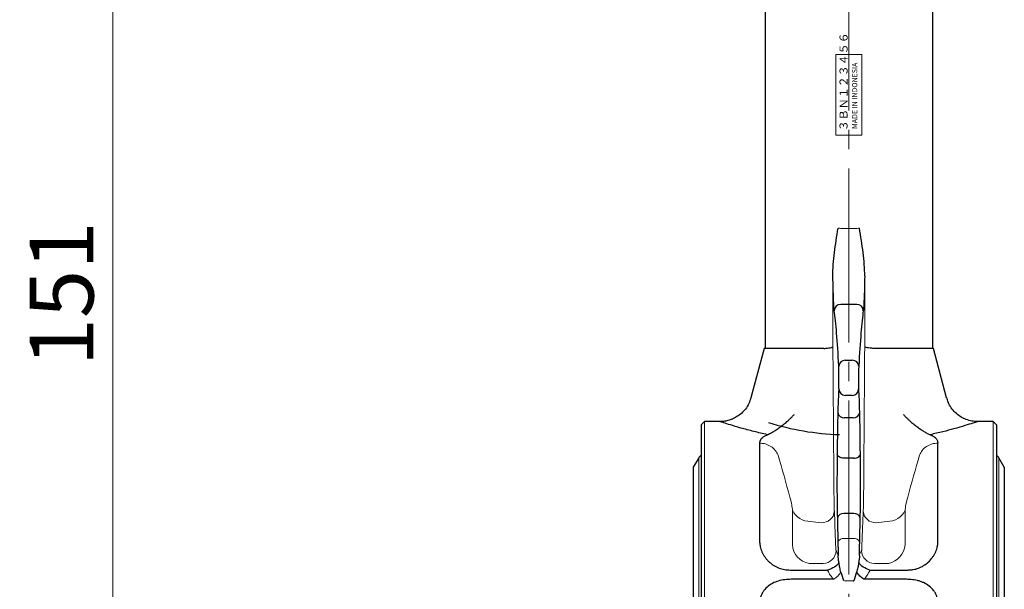
# Model space of a CAD drawing. Extents: x -18 to 566, y -28 to 629.
# Drawn here: x 386 to 538, y 102 to 190 of the extents above; entities that cross this region are included whole.
import ezdxf

# ---------------------------------------------------------------- set-up
doc = ezdxf.new("R2010")
doc.units = 0
doc.header["$LTSCALE"] = 3
doc.header["$MEASUREMENT"] = 0
doc.linetypes.add('CENTER', pattern=[12, 9, -1, 1, -1])
doc.layers.get('0').update_dxf_attribs({"linetype": 'CONTINUOUS'})
doc.layers.get('Defpoints').update_dxf_attribs({"linetype": 'CONTINUOUS'})
doc.layers.add('scale', color=6, linetype='CONTINUOUS', lineweight=13)
for name, color, linetype in [('シートリング', 5, 'CONTINUOUS'), ('本体', 3, 'CONTINUOUS'), ('ｼ-ﾙ銘板', 71, 'CONTINUOUS')]:
    doc.layers.add(name, color=color, linetype=linetype)
doc.styles.add('Arial', font='ARIAL.TTF')
doc.styles.get("Standard").update_dxf_attribs({"font": 'simplex.shx', "bigfont": 'BIGFONT.shx'})
doc.styles.add('ＭＳＰ', font='MS PGothic.ttf')
doc.dimstyles.get("Standard").update_dxf_attribs({"dimscale": 3, "dimtxt": 3.3, "dimasz": 2, "dimexe": 1, "dimexo": 1, "dimgap": 1, "dimtad": 1, "dimdsep": 46, "dimtxsty": 'STANDARD', "dimblk": 'CLOSED', "dimcen": 0.09, "dimclrd": 256, "dimclre": 256, "dimclrt": 2, "dimadec": 0, "dimazin": 2, "dimtfac": 1, "dimtmove": 0, "dimatfit": 3, "dimldrblk": 'CLOSED', "dimfxl": 1, "dimtolj": 1, "dimtzin": 0, "dimlwd": 13, "dimlwe": 13, "dimarcsym": 0})

# ---------------------------------------------------------------- blocks, each defined once
blk = doc.blocks.new('_Closed')
at = {"color": 0, "linetype": 'ByBlock', "lineweight": -2}
for p, q in [((-1, 0.167), (0, 0)), ((-1, 0.167), (-1, -0.167)), ((0, 0), (-1, -0.167)), ((0, 0), (-1, 0))]:
    blk.add_line(p, q, dxfattribs=at)
blk = doc.blocks.new('*D7')
at = {"layer": 'Defpoints', "color": 0}
for p in [(479.89, 223.21), (400.18, 72.31), (476.08, 72.31)]:
    blk.add_point(p, dxfattribs=at)
at = {"layer": 'scale', "lineweight": 13}
for p, q in [((476.89, 223.21), (397.18, 223.21)), ((400.18, 217.21), (400.18, 78.31)), ((473.08, 72.31), (397.18, 72.31))]:
    blk.add_line(p, q, dxfattribs=at)
at = {"layer": 'scale', "lineweight": 13, "xscale": 6, "yscale": 6, "zscale": 6}
for p, rotation in [((400.18, 223.21), 90), ((400.18, 72.31), 270)]:
    blk.add_blockref('_Closed', p, dxfattribs=dict(at, rotation=rotation))
at = {"layer": 'scale', "color": 2, "insert": (392.23, 147.76), "char_height": 9.9, "attachment_point": 5, "rotation": 90}
blk.add_mtext('\\A1;151', dxfattribs=at)

msp = doc.modelspace()

# ---------------------------------------------------------------- linework, layer by layer
at = {"layer": 'Defpoints', "ltscale": 0.1}
msp.add_arc((514.392, 167.81), 41.905, 252.64474, 267.94863, dxfattribs=at)
at = {"layer": 'シートリング'}
for p, q in [((491.068, 122.313), (490.232, 120.863)), ((538.482, 120.863), (537.645, 122.313)), ((490.232, 120.863), (490.232, 23.763)), ((538.482, 120.863), (538.482, 23.763))]:
    msp.add_line(p, q, dxfattribs=at)
at = {"layer": 'シートリング', "lineweight": 9}
for p, q in [((491.068, 122.313), (491.068, 22.314)), ((537.645, 122.313), (537.645, 22.314))]:
    msp.add_line(p, q, dxfattribs=at)
at = {"layer": 'シートリング'}
for centre, start, end in [((491.934, 121.813), 118.52642, 150.01836), ((536.779, 121.813), 29.98164, 61.47358)]:
    msp.add_arc(centre, 1, start, end, dxfattribs=at)
at = {"layer": '本体', "color": 2, "linetype": 'CENTER', "lineweight": 13}
msp.add_line((514.357, 203.213), (514.357, 6.352), dxfattribs=at)
at = {"layer": '本体', "ltscale": 0.1}
for p, q in [((501.357, 192.684), (501.357, 139.313)), ((527.357, 192.684), (527.357, 139.313))]:
    msp.add_line(p, q, dxfattribs=at)
at = {"layer": '本体', "color": 7, "lineweight": 13}
for p, q in [((511.892, 150.526), (511.892, 139.577)), ((516.822, 139.577), (516.822, 150.526)), ((491.957, 16.663), (491.957, 127.963)), ((536.757, 16.663), (536.757, 127.963)), ((515.043, 109.84), (513.67, 109.84)), ((512.677, 107.335), (512.372, 107.945)), ((516.341, 107.945), (516.036, 107.335))]:
    msp.add_line(p, q, dxfattribs=at)
at = {"layer": '本体'}
for p, q in [((501.232, 139.313), (499.182, 131.665)), ((529.531, 131.665), (527.482, 139.313)), ((512.831, 133.024), (512.831, 135.643)), ((515.882, 135.643), (515.882, 133.024)), ((491.957, 127.963), (491.457, 127.463)), ((491.457, 127.463), (491.457, 17.163)), ((494.379, 127.963), (491.957, 127.963)), ((494.37, 127.958), (494.379, 127.955)), ((536.757, 127.963), (534.334, 127.963)), ((534.344, 127.958), (534.334, 127.955)), ((537.257, 127.463), (536.757, 127.963)), ((537.257, 127.463), (537.257, 17.163)), ((500.556, 109.144), (500.556, 124.608)), ((528.157, 109.144), (528.157, 124.608)), ((505.268, 104.926), (511.068, 104.926)), ((517.645, 104.926), (523.445, 104.926)), ((512.02, 103.481), (506.64, 103.481)), ((522.073, 103.481), (516.693, 103.481))]:
    msp.add_line(p, q, dxfattribs=at)
at = {"layer": '本体', "lineweight": 25}
for p, q in [((510.463, 139.313), (501.232, 139.313)), ((527.482, 139.313), (518.25, 139.313)), ((513.815, 137.464), (514.898, 137.464)), ((514.882, 132.03), (513.831, 132.03)), ((515.053, 128.56), (513.66, 128.56)), ((515.149, 122.287), (513.564, 122.287)), ((515.134, 113.679), (513.58, 113.679))]:
    msp.add_line(p, q, dxfattribs=at)
at = {"layer": '本体', "color": 2, "lineweight": 20}
for p, q in [((505.605, 108.847), (505.605, 114.202)), ((523.108, 114.202), (523.108, 108.847)), ((508.195, 105.948), (510.373, 105.948)), ((518.34, 105.948), (520.518, 105.948)), ((513.7, 103.226), (515.013, 103.226))]:
    msp.add_line(p, q, dxfattribs=at)
at = {"layer": '本体', "color": 7, "lineweight": 25}
msp.add_line((515.134, 113.679), (513.58, 113.679), dxfattribs=at)
at = {"layer": '本体', "lineweight": 25, "flags": 128}
for points in [[(513.564, 122.287), (513.371, 122.301), (513.186, 122.337), (513.015, 122.395), (512.864, 122.472), (512.74, 122.565), (512.646, 122.67), (512.587, 122.785), (512.564, 122.904)], [(515.149, 122.287), (515.342, 122.301), (515.527, 122.337), (515.698, 122.395), (515.849, 122.472), (515.973, 122.565), (516.067, 122.67), (516.126, 122.785), (516.149, 122.904)]]:
    msp.add_lwpolyline(points, dxfattribs=at)
at = {"layer": '本体'}
for centre, start, end in [((513.105, 145.143), 89.8259, 179.15534), ((515.608, 145.143), 0.84466, 90.1741)]:
    msp.add_arc(centre, 0.997, start, end, dxfattribs=at)
at = {"layer": '本体', "lineweight": 25}
for centre, radius, start, end in [((513.784, 136.494), 0.971, 88.17165, 176.47371), ((514.929, 136.494), 0.971, 3.52629, 91.82835), ((513.831, 133.03), 1, 180.34263, 269.96684), ((514.882, 133.03), 1, 270.03316, 359.65737), ((513.583, 129.489), 0.933, 188.35383, 274.72809), ((515.13, 129.489), 0.933, 265.27191, 351.64617), ((513.471, 112.772), 0.913, 83.18533, 167.36181), ((515.242, 112.772), 0.913, 12.63819, 96.81467)]:
    msp.add_arc(centre, radius, start, end, dxfattribs=at)
at = {"layer": '本体', "color": 2, "lineweight": 20}
for centre, radius, start, end in [((508.33, 115.466), 3.004, 204.87007, 271.79236), ((510.202, 114.182), 1.917, 267.33599, 355.16234), ((518.511, 114.182), 1.917, 184.83766, 272.66401), ((520.383, 115.466), 3.004, 268.20764, 335.12993), ((508.716, 109.02), 3.115, 183.18398, 260.37413), ((519.835, 109.165), 3.289, 281.99815, 354.44374), ((510.371, 107.95), 2.001, 270.06236, 359.87868), ((518.342, 107.95), 2.001, 180.12132, 269.93764)]:
    msp.add_arc(centre, radius, start, end, dxfattribs=at)
at = {"layer": '本体', "color": 7, "lineweight": 25}
msp.add_arc((513.471, 112.772), 0.913, 83.18533, 167.36181, dxfattribs=at)
at = {"layer": '本体', "color": 7, "lineweight": 13}
for centre, radius, start, end in [((515.242, 112.772), 0.913, 12.63819, 96.81467), ((513.54, 108.943), 0.906, 81.74252, 163.63406), ((515.173, 108.943), 0.906, 16.36594, 98.25748)]:
    msp.add_arc(centre, radius, start, end, dxfattribs=at)
at = {"layer": '本体'}
for centre, major_axis, start_param, end_param in [((511.515, 27.313), (0, 120), 5.856489, 6.0933713), ((517.198, 27.313), (0, 120), 0.189814, 0.4266963), ((512.805, 135.643), (0, 1), 4.712389, 5.856489), ((515.908, 135.643), (0, 1), 0.4266963, 1.5707963), ((512.858, 123.578), (0, 9.5), 0.107072, 0.9173598), ((515.855, 123.578), (0, 9.5), 5.3658255, 6.1761133), ((512.811, 121.811), (0, 9.5), 0.6534366, 1.4554832), ((515.902, 121.811), (0, 9.5), 4.8277021, 5.6297488), ((512.719, 118.275), (0, 7.5), 0.905688, 2.3561945), ((515.994, 118.275), (0, 7.5), 3.9269908, 5.3774973)]:
    msp.add_ellipse(centre, major_axis=major_axis, ratio=0.0261859, start_param=start_param, end_param=end_param, dxfattribs=at)
at = {"layer": '本体', "color": 7, "lineweight": 13}
for centre, major_axis, start_param, end_param in [((511.513, 72.313), (0, 47.575), 5.5886161, 5.7812437), ((517.2, 72.313), (0, 47.575), 0.5019417, 0.6945692), ((511.515, 72.313), (0, 57.5), 5.4088169, 5.4977871), ((517.198, 72.313), (0, 57.5), 0.7853982, 0.8743684)]:
    msp.add_ellipse(centre, major_axis=major_axis, ratio=0.0261859, start_param=start_param, end_param=end_param, dxfattribs=at)
at = {"layer": '本体', "extrusion": (0, 0, -1)}
for centre, major_axis, start_param, end_param in [((511.515, 72.313), (0, -57.5), 3.9269908, 4.015961), ((517.198, 72.313), (0, -57.5), 2.2672243, 2.3561945), ((512.57, 105.991), (0, -5), 4.015961, 4.4694784), ((516.143, 105.991), (0, -5), 1.8137069, 2.2672243)]:
    msp.add_ellipse(centre, major_axis=major_axis, ratio=0.0261859, start_param=start_param, end_param=end_param, dxfattribs=at)
at = {"layer": '本体', "color": 7, "lineweight": 13, "extrusion": (0, 0, -1)}
for centre, start_param, end_param in [((512.378, 111.94), 0.0523599, 0.6945692), ((516.336, 111.94), 5.5886161, 6.2308254)]:
    msp.add_ellipse(centre, major_axis=(0, -4), ratio=0.0261859, start_param=start_param, end_param=end_param, dxfattribs=at)
at = {"layer": '本体'}
for points, knots in [([(511.892, 150.526), (511.885, 151.121), (511.911, 151.724), (512, 152.947), (512.064, 153.568), (512.216, 154.812), (512.304, 155.436), (512.495, 156.693), (512.598, 157.328), (512.704, 157.957)], [0, 0, 0, 0, 0.25, 0.25, 0.5, 0.5, 0.75, 0.75, 1, 1, 1, 1]), ([(516.822, 150.526), (516.828, 151.121), (516.802, 151.724), (516.713, 152.947), (516.649, 153.568), (516.497, 154.812), (516.409, 155.436), (516.218, 156.693), (516.115, 157.328), (516.009, 157.957)], [0, 0, 0, 0, 0.25, 0.25, 0.5, 0.5, 0.75, 0.75, 1, 1, 1, 1]), ([(512.108, 145.158), (512.086, 145.318), (512.065, 145.557), (512.035, 146.026), (512.025, 146.202), (512.005, 146.591), (511.995, 146.806), (511.968, 147.495), (511.95, 148.018), (511.919, 149.185), (511.904, 149.837), (511.892, 150.526)], [0, 0, 0, 0, 0.25, 0.25, 0.375, 0.375, 0.5, 0.5, 0.75, 0.75, 1, 1, 1, 1]), ([(516.822, 150.526), (516.809, 149.837), (516.794, 149.185), (516.763, 148.017), (516.746, 147.495), (516.718, 146.806), (516.708, 146.591), (516.688, 146.202), (516.678, 146.026), (516.648, 145.557), (516.627, 145.318), (516.605, 145.158)], [0, 0, 0, 0, 0.25, 0.25, 0.5, 0.5, 0.625, 0.625, 0.75, 0.75, 1, 1, 1, 1]), ([(499.177, 131.67), (499.078, 131.358), (498.88, 130.73), (498.354, 129.911), (497.726, 129.23), (497.036, 128.712), (496.323, 128.341), (495.618, 128.106), (494.967, 127.98), (494.555, 127.969), (494.37, 127.963)], [0, 0, 0, 0, 0.1496084, 0.3018066, 0.442632, 0.573985, 0.6965562, 0.8103608, 0.9148958, 1, 1, 1, 1]), ([(534.343, 127.976), (534.257, 127.972), (533.883, 127.953), (533.212, 128.073), (532.373, 128.34), (531.576, 128.773), (530.849, 129.353), (530.229, 130.09), (529.769, 130.872), (529.616, 131.43), (529.549, 131.672)], [0, 0, 0, 0, 0.0395336, 0.1726121, 0.3096297, 0.4438493, 0.5872263, 0.7348874, 0.88462, 1, 1, 1, 1]), ([(501.736, 125.921), (501.77, 125.935), (501.838, 125.965), (501.948, 126.015), (502.063, 126.071), (502.182, 126.132), (502.307, 126.198), (502.435, 126.269), (502.567, 126.345), (502.828, 126.5), (503.241, 126.765), (503.794, 127.162), (504.355, 127.604), (504.819, 128.005), (505.221, 128.375), (505.563, 128.707), (505.794, 128.952), (505.917, 129.082)], [0, 0, 0, 0, 0.0322701, 0.0644327, 0.0965282, 0.1285947, 0.1606677, 0.1927803, 0.2249629, 0.2572438, 0.3785876, 0.5059462, 0.6232983, 0.7518526, 0.8231668, 0.9059888, 1, 1, 1, 1]), ([(522.796, 129.082), (522.858, 129.015), (522.979, 128.886), (523.161, 128.7), (523.335, 128.527), (523.502, 128.367), (523.661, 128.22), (523.947, 127.959), (524.358, 127.604), (524.92, 127.162), (525.472, 126.765), (525.932, 126.469), (526.28, 126.266), (526.533, 126.129), (526.769, 126.011), (526.908, 125.951), (526.977, 125.921)], [0, 0, 0, 0, 0.0478791, 0.0932076, 0.1359436, 0.176046, 0.2134757, 0.2481956, 0.3768083, 0.4941158, 0.621552, 0.7428315, 0.80727, 0.8714346, 0.9355798, 1, 1, 1, 1]), ([(500.556, 124.608), (500.557, 124.646), (500.559, 124.721), (500.575, 124.83), (500.602, 124.936), (500.639, 125.038), (500.687, 125.136), (500.745, 125.231), (500.828, 125.34), (500.943, 125.461), (501.101, 125.591), (501.286, 125.71), (501.494, 125.821), (501.656, 125.888), (501.736, 125.921)], [0, 0, 0, 0, 0.0736672, 0.1461049, 0.2173933, 0.2876165, 0.3568627, 0.4252236, 0.4927946, 0.5995222, 0.7031095, 0.8040345, 0.9028143, 1, 1, 1, 1]), ([(526.977, 125.921), (527.022, 125.903), (527.113, 125.866), (527.238, 125.808), (527.356, 125.748), (527.466, 125.685), (527.568, 125.619), (527.662, 125.55), (527.748, 125.477), (527.827, 125.402), (527.92, 125.298), (528.017, 125.161), (528.098, 124.988), (528.148, 124.803), (528.154, 124.674), (528.157, 124.608)], [0, 0, 0, 0, 0.0537189, 0.1078513, 0.1624944, 0.217743, 0.2736884, 0.3304188, 0.3880188, 0.446569, 0.5061465, 0.6251416, 0.7467927, 0.8715932, 1, 1, 1, 1]), ([(500.556, 109.144), (500.557, 109.092), (500.558, 108.987), (500.572, 108.828), (500.594, 108.668), (500.624, 108.506), (500.682, 108.264), (500.786, 107.944), (500.958, 107.556), (501.169, 107.179), (501.417, 106.82), (501.698, 106.479), (502.112, 106.058), (502.698, 105.6), (503.382, 105.26), (503.955, 105.077), (504.386, 104.987), (504.826, 104.934), (505.118, 104.929), (505.268, 104.926)], [0, 0, 0, 0, 0.0262851, 0.0528532, 0.0797483, 0.1070127, 0.1346874, 0.2017436, 0.2697864, 0.3357965, 0.4017553, 0.4670358, 0.5309489, 0.6566784, 0.7751174, 0.8322976, 0.8893639, 0.9432725, 1, 1, 1, 1]), ([(523.445, 104.926), (523.52, 104.926), (523.67, 104.928), (523.89, 104.94), (524.104, 104.96), (524.392, 105), (524.753, 105.075), (525.326, 105.256), (526.01, 105.597), (526.722, 106.151), (527.217, 106.704), (527.545, 107.182), (527.757, 107.561), (527.928, 107.95), (528.043, 108.305), (528.112, 108.616), (528.15, 108.882), (528.155, 109.057), (528.157, 109.144)], [0, 0, 0, 0, 0.0286718, 0.0565225, 0.0836144, 0.1100151, 0.1671209, 0.2241003, 0.3423578, 0.4686487, 0.5982352, 0.6647175, 0.7312327, 0.7993172, 0.8660993, 0.9116902, 0.9562587, 1, 1, 1, 1]), ([(512.823, 106.082), (512.793, 106.286), (512.764, 106.483), (512.718, 106.858), (512.701, 107.035), (512.697, 107.194)], [0, 0, 0, 0, 0.5, 0.5, 1, 1, 1, 1]), ([(516.016, 107.194), (516.012, 107.035), (515.995, 106.857), (515.949, 106.483), (515.92, 106.286), (515.89, 106.082)], [0, 0, 0, 0, 0.5, 0.5, 1, 1, 1, 1]), ([(512.823, 106.082), (512.677, 105.836), (512.429, 105.59), (511.81, 105.182), (511.439, 105.02), (511.068, 104.926)], [0, 0, 0, 0, 0.5, 0.5, 1, 1, 1, 1]), ([(513.14, 104.601), (513.065, 104.827), (513.007, 105.058), (512.91, 105.523), (512.87, 105.756), (512.837, 105.991)], [0, 0, 0, 0, 0.5, 0.5, 1, 1, 1, 1]), ([(515.876, 105.991), (515.843, 105.756), (515.803, 105.522), (515.706, 105.058), (515.648, 104.827), (515.573, 104.601)], [0, 0, 0, 0, 0.5, 0.5, 1, 1, 1, 1]), ([(517.645, 104.926), (517.274, 105.02), (516.903, 105.182), (516.284, 105.59), (516.036, 105.836), (515.89, 106.082)], [0, 0, 0, 0, 0.5, 0.5, 1, 1, 1, 1]), ([(516.693, 103.481), (516.484, 103.624), (516.275, 103.799), (515.891, 104.183), (515.716, 104.392), (515.573, 104.601)], [0, 0, 0, 0, 0.5, 0.5, 1, 1, 1, 1]), ([(506.64, 103.481), (506.477, 103.482), (506.152, 103.483), (505.503, 103.487), (504.663, 103.462), (503.671, 103.308), (502.701, 102.98), (501.842, 102.468), (501.259, 101.87), (500.911, 101.32), (500.733, 100.91), (500.626, 100.533), (500.567, 100.196), (500.56, 99.968), (500.556, 99.854)], [0, 0, 0, 0, 0.0579578, 0.1152426, 0.2305652, 0.3557178, 0.4715059, 0.5998504, 0.7261159, 0.7932572, 0.8601188, 0.9068621, 0.9533447, 1, 1, 1, 1]), ([(528.157, 99.854), (528.156, 99.91), (528.154, 100.023), (528.14, 100.191), (528.116, 100.358), (528.083, 100.524), (528.041, 100.69), (527.957, 100.958), (527.803, 101.317), (527.453, 101.871), (526.872, 102.469), (526.138, 102.903), (525.5, 103.154), (524.858, 103.337), (524.034, 103.46), (523.212, 103.486), (522.561, 103.483), (522.236, 103.481), (522.073, 103.481)], [0, 0, 0, 0, 0.0229934, 0.0459806, 0.0690153, 0.0921511, 0.1154409, 0.1389364, 0.2067236, 0.2737085, 0.4003647, 0.5282706, 0.589121, 0.6505169, 0.7687825, 0.8847502, 0.9421372, 1, 1, 1, 1])]:
    msp.add_open_spline(points, degree=3, knots=knots, dxfattribs=at)
at = {"layer": '本体', "color": 2, "linetype": 'CENTER', "lineweight": 13}
msp.add_open_spline([(512.704, 157.957), (513.798, 157.906), (514.915, 157.906), (516.009, 157.957)], degree=3, dxfattribs=at)
at = {"layer": '本体'}
for points in [[(515.605, 146.14), (514.774, 146.133), (513.939, 146.133), (513.108, 146.14)], [(512.837, 105.991), (512.832, 106.021), (512.828, 106.052), (512.823, 106.082)], [(515.89, 106.082), (515.885, 106.052), (515.881, 106.021), (515.876, 105.991)], [(513.596, 103.234), (513.443, 103.693), (513.29, 104.151), (513.14, 104.601)], [(515.573, 104.601), (515.423, 104.151), (515.27, 103.693), (515.117, 103.234)], [(515.013, 103.226), (515.05, 103.226), (515.085, 103.229), (515.117, 103.234)]]:
    msp.add_open_spline(points, degree=3, dxfattribs=at)
at = {"layer": '本体', "lineweight": 25}
for points in [[(510.463, 139.313), (510.47, 139.313), (510.476, 139.313), (510.483, 139.314)], [(518.231, 139.314), (518.237, 139.313), (518.243, 139.313), (518.25, 139.313)]]:
    msp.add_open_spline(points, degree=3, dxfattribs=at)
for points, knots in [([(510.483, 139.314), (510.684, 139.323), (510.869, 139.336), (511.212, 139.371), (511.361, 139.392), (511.612, 139.438), (511.711, 139.464), (511.848, 139.519), (511.886, 139.548), (511.892, 139.577)], [0, 0, 0, 0, 0.25, 0.25, 0.5, 0.5, 0.75, 0.75, 1, 1, 1, 1]), ([(518.231, 139.314), (518.03, 139.323), (517.844, 139.336), (517.501, 139.371), (517.352, 139.392), (517.101, 139.438), (517.002, 139.464), (516.865, 139.519), (516.827, 139.548), (516.822, 139.577)], [0, 0, 0, 0, 0.25, 0.25, 0.5, 0.5, 0.75, 0.75, 1, 1, 1, 1]), ([(501.736, 125.921), (501.015, 126.087), (499.48, 126.439), (497.525, 126.977), (495.964, 127.443), (494.889, 127.786), (494.483, 127.92), (494.331, 127.971), (494.365, 127.959), (494.37, 127.958)], [0, 0, 0, 0, 0.1675389, 0.3566716, 0.551245, 0.7269239, 0.9077383, 0.9872645, 1, 1, 1, 1]), ([(534.334, 127.955), (534.313, 127.948), (534.265, 127.932), (533.619, 127.72), (532.451, 127.35), (530.824, 126.874), (528.978, 126.379), (527.648, 126.074), (526.977, 125.921)], [0, 0, 0, 0, 0.1419614, 0.3098636, 0.4991837, 0.694636, 0.8459951, 1, 1, 1, 1])]:
    msp.add_open_spline(points, degree=3, knots=knots, dxfattribs=at)
at = {"layer": '本体', "color": 7, "lineweight": 13}
for points in [[(511.892, 139.577), (511.948, 131.924), (512.004, 124.26), (512.059, 116.592)], [(516.654, 116.592), (516.709, 124.26), (516.765, 131.924), (516.822, 139.577)], [(512.697, 107.194), (512.69, 107.274), (512.684, 107.322), (512.677, 107.335)], [(516.036, 107.335), (516.029, 107.322), (516.023, 107.274), (516.016, 107.194)], [(511.068, 104.926), (511.082, 104.891), (511.096, 104.857), (511.111, 104.823)], [(517.602, 104.823), (517.617, 104.857), (517.631, 104.891), (517.645, 104.926)]]:
    msp.add_open_spline(points, degree=3, dxfattribs=at)
at = {"layer": '本体', "color": 2, "lineweight": 20}
for points in [[(503.375, 122.753), (503.277, 123.006), (503.135, 123.258), (502.764, 123.72), (502.535, 123.928), (502.018, 124.268), (501.731, 124.399), (501.143, 124.569), (500.843, 124.608), (500.556, 124.608)], [(525.338, 122.753), (525.436, 123.006), (525.578, 123.258), (525.949, 123.72), (526.178, 123.928), (526.695, 124.268), (526.982, 124.399), (527.57, 124.569), (527.87, 124.608), (528.157, 124.608)], [(505.605, 114.202), (505.605, 114.312), (505.595, 114.441), (505.559, 114.734), (505.532, 114.898), (505.464, 115.252), (505.423, 115.439), (505.329, 115.832), (505.276, 116.038), (505.218, 116.25)], [(523.495, 116.25), (523.437, 116.038), (523.384, 115.834), (523.291, 115.442), (523.249, 115.252), (523.181, 114.899), (523.154, 114.737), (523.118, 114.444), (523.108, 114.312), (523.108, 114.202)]]:
    msp.add_open_spline(points, degree=3, knots=[0, 0, 0, 0, 0.25, 0.25, 0.5, 0.5, 0.75, 0.75, 1, 1, 1, 1], dxfattribs=at)
for points in [[(505.218, 116.25), (504.616, 118.441), (503.999, 120.611), (503.375, 122.753)], [(525.338, 122.753), (524.714, 120.611), (524.097, 118.441), (523.495, 116.25)], [(510.113, 112.267), (509.546, 112.322), (508.983, 112.388), (508.424, 112.463)], [(520.289, 112.463), (519.73, 112.388), (519.167, 112.322), (518.6, 112.267)]]:
    msp.add_open_spline(points, degree=3, dxfattribs=at)
at = {"layer": '本体', "color": 7, "lineweight": 13}
for points, knots in [([(512.059, 116.592), (512.061, 116.318), (512.064, 116.057), (512.07, 115.561), (512.074, 115.325), (512.083, 114.881), (512.089, 114.68), (512.1, 114.318), (512.106, 114.157), (512.113, 114.02)], [0, 0, 0, 0, 0.25, 0.25, 0.5, 0.5, 0.75, 0.75, 1, 1, 1, 1]), ([(516.601, 114.02), (516.607, 114.157), (516.613, 114.315), (516.624, 114.674), (516.629, 114.876), (516.639, 115.319), (516.643, 115.554), (516.649, 116.053), (516.652, 116.318), (516.654, 116.592)], [0, 0, 0, 0, 0.25, 0.25, 0.5, 0.5, 0.75, 0.75, 1, 1, 1, 1]), ([(511.111, 104.823), (511.216, 104.582), (511.341, 104.348), (511.64, 103.897), (511.815, 103.679), (512.02, 103.481)], [0, 0, 0, 0, 0.5, 0.5, 1, 1, 1, 1]), ([(513.14, 104.601), (512.997, 104.392), (512.822, 104.183), (512.438, 103.799), (512.229, 103.624), (512.02, 103.481)], [0, 0, 0, 0, 0.5, 0.5, 1, 1, 1, 1]), ([(516.693, 103.481), (516.898, 103.679), (517.072, 103.896), (517.371, 104.347), (517.497, 104.582), (517.602, 104.823)], [0, 0, 0, 0, 0.5, 0.5, 1, 1, 1, 1])]:
    msp.add_open_spline(points, degree=3, knots=knots, dxfattribs=at)
at = {"layer": 'ｼ-ﾙ銘板', "lineweight": 20, "ltscale": 2}
msp.add_lwpolyline([(512.357, 172.413), (512.357, 184.913), (516.357, 184.913), (516.357, 172.413)], close=True, dxfattribs=at)

# ---------------------------------------------------------------- texts
at = {"layer": 'ｼ-ﾙ銘板', "lineweight": 20, "ltscale": 2, "insert": (512.919, 173.011), "char_height": 1.25, "width": 12.1806, "attachment_point": 1, "rotation": 90, "style": 'ＭＳＰ'}
msp.add_mtext('３ＢＮ１２３４５６', dxfattribs=at)
at = {"layer": 'ｼ-ﾙ銘板', "lineweight": 13, "ltscale": 2, "insert": (514.862, 173.367), "char_height": 0.8, "width": 12.81593, "attachment_point": 1, "rotation": 90, "line_spacing_factor": 1.2, "style": 'Arial'}
msp.add_mtext('MADE IN {\\fArial|b0|i0|c0|p32;INDONESIA}', dxfattribs=at)

# ---------------------------------------------------------------- dimensions: what is measured, and where the dimension line sits
at = {"layer": 'scale'}
dim = msp.add_linear_dim(base=(400.178, 72.313), p1=(479.892, 223.213), p2=(476.085, 72.313), angle=90, text='151', dimstyle='STANDARD', dxfattribs=at)
dim.commit()
dim.dimension.update_dxf_attribs({"geometry": '*D7', "text_midpoint": (392.228, 147.763)})

doc.saveas('drawing.dxf')
